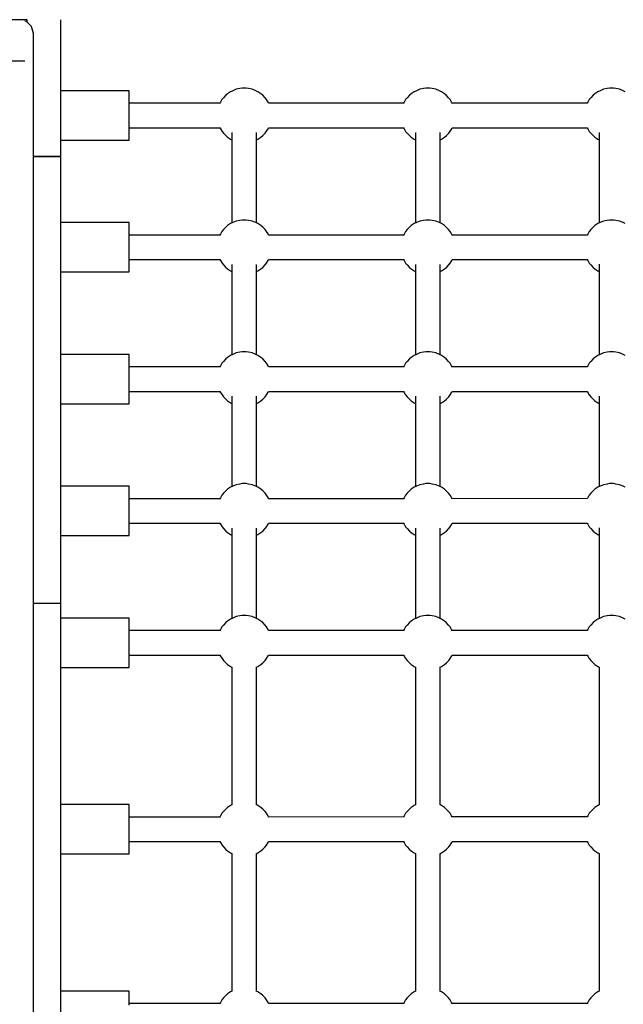
# Model space of a CAD drawing. Units: millimetres. Extents: x -16065 to 20410, y -8192 to 16797.
# Drawn here: x -11082 to -10641, y 4258 to 4978 of the extents above; entities that cross this region are included whole.
import ezdxf

# ---------------------------------------------------------------- set-up
doc = ezdxf.new("R2010")
doc.units = ezdxf.units.MM
doc.layers.add('PV-125454', color=7, linetype='Continuous')
doc.styles.get("Standard").update_dxf_attribs({"font": 'arial.ttf'})
doc.dimstyles.new('Kopia ISO-25', dxfattribs={"dimtxt": 400, "dimasz": 210, "dimexe": 1.25, "dimexo": 0.625, "dimgap": 80, "dimtad": 1, "dimlfac": 0.001, "dimtxsty": 'Standard', "dimblk": 'OBLIQUE', "dimcen": 2.5, "dimse1": 1, "dimse2": 1, "dimadec": 0, "dimazin": 0, "dimtfac": 1, "dimtmove": 0, "dimatfit": 3, "dimfxl": 1, "dimtfillclr": 256, "dimarcsym": 0})

# ---------------------------------------------------------------- blocks, each defined once
blk = doc.blocks.new('*U4')
at = {"layer": 'PV-125454'}
for p, q in [((-79541.34, -3669.07), (-79542.4, -3671.63)), ((-79540.61, -3667.52), (-79541.34, -3669.07)), ((-79444.95, -3669.07), (-79446.01, -3671.63)), ((-79444.22, -3667.52), (-79444.95, -3669.07)), ((-79348.56, -3669.07), (-79349.62, -3671.63)), ((-79347.83, -3667.52), (-79348.56, -3669.07)), ((-79252.17, -3669.07), (-79253.23, -3671.63)), ((-79251.44, -3667.52), (-79252.17, -3669.07)), ((-79155.78, -3669.07), (-79156.84, -3671.63)), ((-79155.05, -3667.52), (-79155.78, -3669.07)), ((-79542.94, -3674.35), (-79543.2, -3676.08)), ((-79543.2, -3676.08), (-79543.2, -3678.89)), ((-79542.4, -3671.63), (-79542.94, -3674.35)), ((-79446.55, -3674.35), (-79446.81, -3676.08)), ((-79446.81, -3676.08), (-79446.81, -3678.89)), ((-79446.01, -3671.63), (-79446.55, -3674.35)), ((-79350.16, -3674.35), (-79350.42, -3676.08)), ((-79350.42, -3676.08), (-79350.42, -3678.89)), ((-79349.62, -3671.63), (-79350.16, -3674.35)), ((-79253.77, -3674.35), (-79254.03, -3676.08)), ((-79254.03, -3676.08), (-79254.03, -3678.89)), ((-79253.23, -3671.63), (-79253.77, -3674.35)), ((-79157.38, -3674.35), (-79157.64, -3676.08)), ((-79157.64, -3676.08), (-79157.64, -3678.89)), ((-79156.84, -3671.63), (-79157.38, -3674.35)), ((-79543.2, -3678.89), (-79542.92, -3680.62)), ((-79542.92, -3680.62), (-79542.39, -3683.34)), ((-79542.39, -3683.34), (-79541.33, -3685.9)), ((-79541.33, -3685.9), (-79540.58, -3687.45)), ((-79446.81, -3678.89), (-79446.53, -3680.62)), ((-79446.53, -3680.62), (-79446, -3683.34)), ((-79446, -3683.34), (-79444.94, -3685.9)), ((-79444.94, -3685.9), (-79444.19, -3687.45)), ((-79350.42, -3678.89), (-79350.15, -3680.62)), ((-79350.15, -3680.62), (-79349.61, -3683.34)), ((-79349.61, -3683.34), (-79348.55, -3685.9)), ((-79348.55, -3685.9), (-79347.8, -3687.45)), ((-79254.03, -3678.89), (-79253.76, -3680.62)), ((-79253.76, -3680.62), (-79253.22, -3683.34)), ((-79253.22, -3683.34), (-79252.16, -3685.9)), ((-79252.16, -3685.9), (-79251.41, -3687.45)), ((-79157.64, -3678.89), (-79157.37, -3680.62)), ((-79157.37, -3680.62), (-79156.83, -3683.34)), ((-79156.83, -3683.34), (-79155.77, -3685.9)), ((-79155.77, -3685.9), (-79155.02, -3687.45)), ((-79540.58, -3687.45), (-79539.1, -3689.64)), ((-79539.1, -3689.64), (-79537.98, -3690.98)), ((-79537.98, -3690.98), (-79536.2, -3692.68)), ((-79536.2, -3692.68), (-79534.87, -3693.75)), ((-79511.64, -3693.73), (-79510.32, -3692.66)), ((-79510.84, -3686.47), (-79444.67, -3686.47)), ((-79510.32, -3692.66), (-79508.53, -3690.95)), ((-79508.53, -3690.95), (-79507.42, -3689.61)), ((-79507.42, -3689.61), (-79505.94, -3687.41)), ((-79505.94, -3687.41), (-79505.49, -3686.47)), ((-79444.19, -3687.45), (-79442.71, -3689.64)), ((-79442.71, -3689.64), (-79441.59, -3690.98)), ((-79441.59, -3690.98), (-79439.81, -3692.68)), ((-79439.81, -3692.68), (-79438.48, -3693.75)), ((-79415.25, -3693.73), (-79413.93, -3692.66)), ((-79414.45, -3686.47), (-79348.28, -3686.47)), ((-79413.93, -3692.66), (-79412.14, -3690.95)), ((-79412.14, -3690.95), (-79411.03, -3689.61)), ((-79411.03, -3689.61), (-79409.55, -3687.41)), ((-79409.55, -3687.41), (-79409.1, -3686.47)), ((-79347.8, -3687.45), (-79346.32, -3689.64)), ((-79346.32, -3689.64), (-79345.2, -3690.98)), ((-79345.2, -3690.98), (-79343.42, -3692.68)), ((-79343.42, -3692.68), (-79342.09, -3693.75)), ((-79318.86, -3693.73), (-79317.54, -3692.66)), ((-79318.06, -3686.47), (-79251.89, -3686.47)), ((-79317.54, -3692.66), (-79315.75, -3690.95)), ((-79315.75, -3690.95), (-79314.65, -3689.61)), ((-79314.65, -3689.61), (-79313.16, -3687.41)), ((-79313.16, -3687.41), (-79312.71, -3686.47)), ((-79251.41, -3687.45), (-79249.93, -3689.64)), ((-79249.93, -3689.64), (-79248.81, -3690.98)), ((-79248.81, -3690.98), (-79247.03, -3692.68)), ((-79247.03, -3692.68), (-79245.7, -3693.75)), ((-79222.47, -3693.73), (-79221.15, -3692.66)), ((-79221.67, -3686.47), (-79155.5, -3686.47)), ((-79221.15, -3692.66), (-79219.36, -3690.95)), ((-79219.36, -3690.95), (-79218.26, -3689.61)), ((-79218.26, -3689.61), (-79216.77, -3687.41)), ((-79216.77, -3687.41), (-79216.32, -3686.47)), ((-79155.02, -3687.45), (-79153.54, -3689.64)), ((-79153.54, -3689.64), (-79152.42, -3690.98)), ((-79152.42, -3690.98), (-79150.64, -3692.68)), ((-79150.64, -3692.68), (-79149.31, -3693.75)), ((-79126.08, -3693.73), (-79124.76, -3692.66)), ((-79124.76, -3692.66), (-79122.97, -3690.95)), ((-79122.97, -3690.95), (-79121.87, -3689.61)), ((-79121.87, -3689.61), (-79120.38, -3687.41)), ((-79120.38, -3687.41), (-79119.93, -3686.47)), ((-79119.95, -3686.47), (-79019.15, -3686.47)), ((-79019.18, -3686.47), (-79018.71, -3687.45)), ((-79018.71, -3687.45), (-79017.22, -3689.64)), ((-79017.22, -3689.64), (-79016.11, -3690.98)), ((-79016.11, -3690.98), (-79014.32, -3692.68)), ((-79014.32, -3692.68), (-79012.99, -3693.75)), ((-78989.77, -3693.73), (-78988.44, -3692.66)), ((-78988.44, -3692.66), (-78986.66, -3690.95)), ((-78986.66, -3690.95), (-78985.55, -3689.61)), ((-78985.55, -3689.61), (-78984.06, -3687.41)), ((-78984.06, -3687.41), (-78983.61, -3686.47)), ((-78983.64, -3686.47), (-78882.84, -3686.47)), ((-78882.87, -3686.47), (-78882.39, -3687.45)), ((-78882.39, -3687.45), (-78880.91, -3689.64)), ((-78880.91, -3689.64), (-78879.79, -3690.98)), ((-78879.79, -3690.98), (-78878.01, -3692.68)), ((-78878.01, -3692.68), (-78876.67, -3693.75)), ((-79534.87, -3693.75), (-79532.95, -3694.86)), ((-79532.95, -3694.86), (-79532.23, -3695.28)), ((-79532.23, -3695.19), (-79532.2, -3794.08)), ((-79514.31, -3695.27), (-79513.56, -3694.84)), ((-79514.3, -3794.04), (-79514.31, -3695.19)), ((-79513.56, -3694.84), (-79511.64, -3693.73)), ((-79438.48, -3693.75), (-79436.56, -3694.86)), ((-79436.56, -3694.86), (-79435.84, -3695.28)), ((-79435.84, -3695.19), (-79435.82, -3794.08)), ((-79417.92, -3695.27), (-79417.17, -3694.84)), ((-79417.91, -3794.04), (-79417.92, -3695.19)), ((-79417.17, -3694.84), (-79415.25, -3693.73)), ((-79342.09, -3693.75), (-79340.17, -3694.86)), ((-79340.17, -3694.86), (-79339.45, -3695.28)), ((-79339.45, -3695.19), (-79339.43, -3794.08)), ((-79321.53, -3695.27), (-79320.78, -3694.84)), ((-79321.52, -3794.04), (-79321.53, -3695.19)), ((-79320.78, -3694.84), (-79318.86, -3693.73)), ((-79245.7, -3693.75), (-79243.78, -3694.86)), ((-79243.78, -3694.86), (-79243.06, -3695.28)), ((-79243.06, -3695.19), (-79243.04, -3794.08)), ((-79225.14, -3695.27), (-79224.39, -3694.84)), ((-79225.13, -3794.04), (-79225.14, -3695.19)), ((-79224.39, -3694.84), (-79222.47, -3693.73)), ((-79149.31, -3693.75), (-79147.39, -3694.86)), ((-79147.39, -3694.86), (-79146.67, -3695.28)), ((-79146.67, -3695.19), (-79146.65, -3794.08)), ((-79128.75, -3695.27), (-79128, -3694.84)), ((-79128.74, -3794.04), (-79128.75, -3695.19)), ((-79128, -3694.84), (-79126.08, -3693.73)), ((-79012.99, -3693.75), (-79011.08, -3694.86)), ((-79011.08, -3694.86), (-79010.35, -3695.28)), ((-79010.35, -3695.19), (-79010.33, -3794.08)), ((-78992.43, -3695.27), (-78991.69, -3694.84)), ((-78992.42, -3794.04), (-78992.43, -3695.19)), ((-78991.69, -3694.84), (-78989.77, -3693.73)), ((-78876.67, -3693.75), (-78874.76, -3694.86)), ((-78874.76, -3694.86), (-78874.04, -3695.28)), ((-78874.04, -3695.19), (-78874.01, -3794.08)), ((-79532.2, -3793.88), (-79532.98, -3794.33)), ((-79513.59, -3794.31), (-79514.3, -3793.9)), ((-79435.82, -3793.88), (-79436.59, -3794.33)), ((-79417.2, -3794.31), (-79417.91, -3793.9)), ((-79339.43, -3793.88), (-79340.2, -3794.33)), ((-79320.81, -3794.31), (-79321.52, -3793.9)), ((-79243.04, -3793.88), (-79243.81, -3794.33)), ((-79224.42, -3794.31), (-79225.13, -3793.9)), ((-79146.65, -3793.88), (-79147.42, -3794.33)), ((-79128.03, -3794.31), (-79128.74, -3793.9)), ((-79010.33, -3793.88), (-79011.1, -3794.33)), ((-78991.72, -3794.31), (-78992.42, -3793.9)), ((-78874.01, -3793.88), (-78874.79, -3794.33)), ((-79539.12, -3799.56), (-79540.61, -3801.76)), ((-79538.01, -3798.22), (-79539.12, -3799.56)), ((-79536.23, -3796.52), (-79538.01, -3798.22)), ((-79534.9, -3795.44), (-79536.23, -3796.52)), ((-79532.98, -3794.33), (-79534.9, -3795.44)), ((-79511.68, -3795.42), (-79513.59, -3794.31)), ((-79510.34, -3796.49), (-79511.68, -3795.42)), ((-79508.56, -3798.19), (-79510.34, -3796.49)), ((-79507.45, -3799.53), (-79508.56, -3798.19)), ((-79505.96, -3801.73), (-79507.45, -3799.53)), ((-79442.73, -3799.56), (-79444.22, -3801.76)), ((-79441.62, -3798.22), (-79442.73, -3799.56)), ((-79439.84, -3796.52), (-79441.62, -3798.22)), ((-79438.51, -3795.44), (-79439.84, -3796.52)), ((-79436.59, -3794.33), (-79438.51, -3795.44)), ((-79415.29, -3795.42), (-79417.2, -3794.31)), ((-79413.95, -3796.49), (-79415.29, -3795.42)), ((-79412.17, -3798.19), (-79413.95, -3796.49)), ((-79411.06, -3799.53), (-79412.17, -3798.19)), ((-79409.57, -3801.73), (-79411.06, -3799.53)), ((-79346.34, -3799.56), (-79347.83, -3801.76)), ((-79345.23, -3798.22), (-79346.34, -3799.56)), ((-79343.45, -3796.52), (-79345.23, -3798.22)), ((-79342.12, -3795.44), (-79343.45, -3796.52)), ((-79340.2, -3794.33), (-79342.12, -3795.44)), ((-79318.9, -3795.42), (-79320.81, -3794.31)), ((-79317.56, -3796.49), (-79318.9, -3795.42)), ((-79315.78, -3798.19), (-79317.56, -3796.49)), ((-79314.67, -3799.53), (-79315.78, -3798.19)), ((-79313.18, -3801.73), (-79314.67, -3799.53)), ((-79249.95, -3799.56), (-79251.44, -3801.76)), ((-79248.84, -3798.22), (-79249.95, -3799.56)), ((-79247.06, -3796.52), (-79248.84, -3798.22)), ((-79245.73, -3795.44), (-79247.06, -3796.52)), ((-79243.81, -3794.33), (-79245.73, -3795.44)), ((-79222.51, -3795.42), (-79224.42, -3794.31)), ((-79221.17, -3796.49), (-79222.51, -3795.42)), ((-79219.39, -3798.19), (-79221.17, -3796.49)), ((-79218.28, -3799.53), (-79219.39, -3798.19)), ((-79216.79, -3801.73), (-79218.28, -3799.53)), ((-79153.56, -3799.56), (-79155.05, -3801.76)), ((-79152.45, -3798.22), (-79153.56, -3799.56)), ((-79150.67, -3796.52), (-79152.45, -3798.22)), ((-79149.34, -3795.44), (-79150.67, -3796.52)), ((-79147.42, -3794.33), (-79149.34, -3795.44)), ((-79126.12, -3795.42), (-79128.03, -3794.31)), ((-79124.78, -3796.49), (-79126.12, -3795.42)), ((-79123, -3798.19), (-79124.78, -3796.49)), ((-79121.89, -3799.53), (-79123, -3798.19)), ((-79120.4, -3801.73), (-79121.89, -3799.53)), ((-79017.24, -3799.56), (-79018.73, -3801.76)), ((-79016.14, -3798.22), (-79017.24, -3799.56)), ((-79014.35, -3796.52), (-79016.14, -3798.22)), ((-79013.02, -3795.44), (-79014.35, -3796.52)), ((-79011.1, -3794.33), (-79013.02, -3795.44)), ((-78989.8, -3795.42), (-78991.72, -3794.31)), ((-78988.47, -3796.49), (-78989.8, -3795.42)), ((-78986.69, -3798.19), (-78988.47, -3796.49)), ((-78985.57, -3799.53), (-78986.69, -3798.19)), ((-78984.08, -3801.73), (-78985.57, -3799.53)), ((-78880.93, -3799.56), (-78882.41, -3801.76)), ((-78879.82, -3798.22), (-78880.93, -3799.56)), ((-78878.03, -3796.52), (-78879.82, -3798.22)), ((-78876.71, -3795.44), (-78878.03, -3796.52)), ((-78874.79, -3794.33), (-78876.71, -3795.44)), ((-79542.4, -3805.87), (-79542.94, -3808.59)), ((-79541.34, -3803.31), (-79542.4, -3805.87)), ((-79540.61, -3801.76), (-79541.34, -3803.31)), ((-79444.67, -3802.71), (-79510.71, -3802.71)), ((-79505.49, -3802.71), (-79505.96, -3801.73)), ((-79446.01, -3805.87), (-79446.55, -3808.59)), ((-79444.95, -3803.31), (-79446.01, -3805.87)), ((-79444.22, -3801.76), (-79444.95, -3803.31)), ((-79348.28, -3802.71), (-79414.32, -3802.71)), ((-79409.1, -3802.71), (-79409.57, -3801.73)), ((-79349.62, -3805.87), (-79350.16, -3808.59)), ((-79348.56, -3803.31), (-79349.62, -3805.87)), ((-79347.83, -3801.76), (-79348.56, -3803.31)), ((-79251.89, -3802.71), (-79317.93, -3802.71)), ((-79312.71, -3802.71), (-79313.18, -3801.73)), ((-79253.23, -3805.87), (-79253.77, -3808.59)), ((-79252.17, -3803.31), (-79253.23, -3805.87)), ((-79251.44, -3801.76), (-79252.17, -3803.31)), ((-79155.5, -3802.71), (-79221.54, -3802.71)), ((-79216.32, -3802.71), (-79216.79, -3801.73)), ((-79156.84, -3805.87), (-79157.38, -3808.59)), ((-79155.78, -3803.31), (-79156.84, -3805.87)), ((-79155.05, -3801.76), (-79155.78, -3803.31)), ((-79119.76, -3803.05), (-79120.4, -3801.73)), ((-79019.18, -3802.71), (-79119.93, -3802.71)), ((-79019.18, -3802.71), (-79119.93, -3802.71)), ((-79018.73, -3801.76), (-79019.35, -3803.05)), ((-78983.44, -3803.05), (-78984.08, -3801.73)), ((-78882.86, -3802.71), (-78983.61, -3802.71)), ((-78882.86, -3802.71), (-78983.61, -3802.71)), ((-78882.41, -3801.76), (-78883.03, -3803.05)), ((-79542.94, -3808.59), (-79543.2, -3810.32)), ((-79543.2, -3810.32), (-79543.2, -3813.13)), ((-79543.2, -3813.13), (-79542.92, -3814.86)), ((-79542.92, -3814.86), (-79542.39, -3817.58)), ((-79446.55, -3808.59), (-79446.81, -3810.32)), ((-79446.81, -3810.32), (-79446.81, -3813.13)), ((-79446.81, -3813.13), (-79446.53, -3814.86)), ((-79446.53, -3814.86), (-79446, -3817.58)), ((-79350.16, -3808.59), (-79350.42, -3810.32)), ((-79350.42, -3810.32), (-79350.42, -3813.13)), ((-79350.42, -3813.13), (-79350.15, -3814.86)), ((-79350.15, -3814.86), (-79349.61, -3817.58)), ((-79253.77, -3808.59), (-79254.03, -3810.32)), ((-79254.03, -3810.32), (-79254.03, -3813.13)), ((-79254.03, -3813.13), (-79253.76, -3814.86)), ((-79253.76, -3814.86), (-79253.22, -3817.58)), ((-79157.38, -3808.59), (-79157.64, -3810.32)), ((-79157.64, -3810.32), (-79157.64, -3813.13)), ((-79157.64, -3813.13), (-79157.37, -3814.86)), ((-79157.37, -3814.86), (-79156.83, -3817.58)), ((-79542.39, -3817.58), (-79541.33, -3820.14)), ((-79541.33, -3820.14), (-79540.58, -3821.69)), ((-79540.58, -3821.69), (-79539.1, -3823.88)), ((-79510.73, -3820.71), (-79444.67, -3820.71)), ((-79507.42, -3823.85), (-79505.94, -3821.65)), ((-79505.94, -3821.65), (-79505.49, -3820.71)), ((-79446, -3817.58), (-79444.94, -3820.14)), ((-79444.94, -3820.14), (-79444.19, -3821.69)), ((-79444.19, -3821.69), (-79442.71, -3823.88)), ((-79414.34, -3820.71), (-79348.28, -3820.71)), ((-79411.03, -3823.85), (-79409.55, -3821.65)), ((-79409.55, -3821.65), (-79409.1, -3820.71)), ((-79349.61, -3817.58), (-79348.55, -3820.14)), ((-79348.55, -3820.14), (-79347.8, -3821.69)), ((-79347.8, -3821.69), (-79346.32, -3823.88)), ((-79317.95, -3820.71), (-79251.89, -3820.71)), ((-79314.65, -3823.85), (-79313.16, -3821.65)), ((-79313.16, -3821.65), (-79312.71, -3820.71)), ((-79253.22, -3817.58), (-79252.16, -3820.14)), ((-79252.16, -3820.14), (-79251.41, -3821.69)), ((-79251.41, -3821.69), (-79249.93, -3823.88)), ((-79221.56, -3820.71), (-79155.5, -3820.71)), ((-79218.26, -3823.85), (-79216.77, -3821.65)), ((-79216.77, -3821.65), (-79216.32, -3820.71)), ((-79156.83, -3817.58), (-79155.77, -3820.14)), ((-79155.77, -3820.14), (-79155.02, -3821.69)), ((-79155.02, -3821.69), (-79153.54, -3823.88)), ((-79121.87, -3823.85), (-79120.38, -3821.65)), ((-79120.38, -3821.65), (-79119.93, -3820.71)), ((-79119.95, -3820.71), (-79019.16, -3820.71)), ((-79019.18, -3820.71), (-79018.71, -3821.69)), ((-79018.71, -3821.69), (-79017.22, -3823.88)), ((-78985.55, -3823.85), (-78984.06, -3821.65)), ((-78984.06, -3821.65), (-78983.61, -3820.71)), ((-78983.63, -3820.71), (-78882.84, -3820.71)), ((-78882.87, -3820.71), (-78882.39, -3821.69)), ((-78882.39, -3821.69), (-78880.91, -3823.88)), ((-79539.1, -3823.88), (-79537.98, -3825.22)), ((-79537.98, -3825.22), (-79536.2, -3826.92)), ((-79536.2, -3826.92), (-79534.87, -3827.99)), ((-79534.87, -3827.99), (-79532.95, -3829.1)), ((-79532.95, -3829.1), (-79532.2, -3829.53)), ((-79532.2, -3829.11), (-79532.17, -3928.24)), ((-79514.3, -3829.5), (-79513.56, -3829.08)), ((-79514.29, -3928.16), (-79514.3, -3829.2)), ((-79513.56, -3829.08), (-79511.64, -3827.97)), ((-79511.64, -3827.97), (-79510.32, -3826.89)), ((-79510.32, -3826.89), (-79508.53, -3825.19)), ((-79508.53, -3825.19), (-79507.42, -3823.85)), ((-79442.71, -3823.88), (-79441.59, -3825.22)), ((-79441.59, -3825.22), (-79439.81, -3826.92)), ((-79439.81, -3826.92), (-79438.48, -3827.99)), ((-79438.48, -3827.99), (-79436.56, -3829.1)), ((-79436.56, -3829.1), (-79435.81, -3829.53)), ((-79435.81, -3829.11), (-79435.78, -3928.24)), ((-79417.91, -3829.5), (-79417.17, -3829.08)), ((-79417.9, -3928.16), (-79417.91, -3829.2)), ((-79417.17, -3829.08), (-79415.25, -3827.97)), ((-79415.25, -3827.97), (-79413.93, -3826.89)), ((-79413.93, -3826.89), (-79412.14, -3825.19)), ((-79412.14, -3825.19), (-79411.03, -3823.85)), ((-79346.32, -3823.88), (-79345.2, -3825.22)), ((-79345.2, -3825.22), (-79343.42, -3826.92)), ((-79343.42, -3826.92), (-79342.09, -3827.99)), ((-79342.09, -3827.99), (-79340.17, -3829.1)), ((-79340.17, -3829.1), (-79339.42, -3829.53)), ((-79339.42, -3829.11), (-79339.39, -3928.24)), ((-79321.52, -3829.5), (-79320.78, -3829.08)), ((-79321.51, -3928.16), (-79321.52, -3829.2)), ((-79320.78, -3829.08), (-79318.86, -3827.97)), ((-79318.86, -3827.97), (-79317.54, -3826.89)), ((-79317.54, -3826.89), (-79315.75, -3825.19)), ((-79315.75, -3825.19), (-79314.65, -3823.85)), ((-79249.93, -3823.88), (-79248.81, -3825.22)), ((-79248.81, -3825.22), (-79247.03, -3826.92)), ((-79247.03, -3826.92), (-79245.7, -3827.99)), ((-79245.7, -3827.99), (-79243.78, -3829.1)), ((-79243.78, -3829.1), (-79243.03, -3829.53)), ((-79243.03, -3829.11), (-79243, -3928.24)), ((-79225.13, -3829.5), (-79224.39, -3829.08)), ((-79225.12, -3928.16), (-79225.13, -3829.2)), ((-79224.39, -3829.08), (-79222.47, -3827.97)), ((-79222.47, -3827.97), (-79221.15, -3826.89)), ((-79221.15, -3826.89), (-79219.36, -3825.19)), ((-79219.36, -3825.19), (-79218.26, -3823.85)), ((-79153.54, -3823.88), (-79152.42, -3825.22)), ((-79152.42, -3825.22), (-79150.64, -3826.92)), ((-79150.64, -3826.92), (-79149.31, -3827.99)), ((-79149.31, -3827.99), (-79147.39, -3829.1)), ((-79147.39, -3829.1), (-79146.64, -3829.53)), ((-79146.64, -3829.11), (-79146.61, -3928.24)), ((-79128.74, -3829.5), (-79128, -3829.08)), ((-79128.73, -3928.16), (-79128.74, -3829.2)), ((-79128, -3829.08), (-79126.08, -3827.97)), ((-79126.08, -3827.97), (-79124.76, -3826.89)), ((-79124.76, -3826.89), (-79122.97, -3825.19)), ((-79122.97, -3825.19), (-79121.87, -3823.85)), ((-79017.22, -3823.88), (-79016.11, -3825.22)), ((-79016.11, -3825.22), (-79014.32, -3826.92)), ((-79014.32, -3826.92), (-79012.99, -3827.99)), ((-79012.99, -3827.99), (-79011.08, -3829.1)), ((-79011.08, -3829.1), (-79010.32, -3829.53)), ((-79010.32, -3829.11), (-79010.3, -3928.24)), ((-78992.42, -3829.5), (-78991.69, -3829.08)), ((-78992.41, -3928.16), (-78992.42, -3829.2)), ((-78991.69, -3829.08), (-78989.77, -3827.97)), ((-78989.77, -3827.97), (-78988.44, -3826.89)), ((-78988.44, -3826.89), (-78986.66, -3825.19)), ((-78986.66, -3825.19), (-78985.55, -3823.85)), ((-78880.91, -3823.88), (-78879.79, -3825.22)), ((-78879.79, -3825.22), (-78878.01, -3826.92)), ((-78878.01, -3826.92), (-78876.67, -3827.99)), ((-78876.67, -3827.99), (-78874.76, -3829.1)), ((-78874.76, -3829.1), (-78874.01, -3829.53)), ((-78874.01, -3829.11), (-78873.98, -3928.24)), ((-79536.23, -3930.71), (-79538.01, -3932.41)), ((-79534.9, -3929.63), (-79536.23, -3930.71)), ((-79532.98, -3928.52), (-79534.9, -3929.63)), ((-79532.17, -3928.06), (-79532.98, -3928.52)), ((-79513.59, -3928.5), (-79514.29, -3928.1)), ((-79511.68, -3929.61), (-79513.59, -3928.5)), ((-79510.34, -3930.68), (-79511.68, -3929.61)), ((-79508.56, -3932.39), (-79510.34, -3930.68)), ((-79439.84, -3930.71), (-79441.62, -3932.41)), ((-79438.51, -3929.63), (-79439.84, -3930.71)), ((-79436.59, -3928.52), (-79438.51, -3929.63)), ((-79435.78, -3928.06), (-79436.59, -3928.52)), ((-79417.2, -3928.5), (-79417.9, -3928.1)), ((-79415.29, -3929.61), (-79417.2, -3928.5)), ((-79413.95, -3930.68), (-79415.29, -3929.61)), ((-79412.17, -3932.39), (-79413.95, -3930.68)), ((-79343.45, -3930.71), (-79345.23, -3932.41)), ((-79342.12, -3929.63), (-79343.45, -3930.71)), ((-79340.2, -3928.52), (-79342.12, -3929.63)), ((-79339.39, -3928.06), (-79340.2, -3928.52)), ((-79320.81, -3928.5), (-79321.51, -3928.1)), ((-79318.9, -3929.61), (-79320.81, -3928.5)), ((-79317.56, -3930.68), (-79318.9, -3929.61)), ((-79315.78, -3932.39), (-79317.56, -3930.68)), ((-79247.06, -3930.71), (-79248.84, -3932.41)), ((-79245.73, -3929.63), (-79247.06, -3930.71)), ((-79243.81, -3928.52), (-79245.73, -3929.63)), ((-79243, -3928.06), (-79243.81, -3928.52)), ((-79224.42, -3928.5), (-79225.12, -3928.1)), ((-79222.51, -3929.61), (-79224.42, -3928.5)), ((-79221.17, -3930.68), (-79222.51, -3929.61)), ((-79219.39, -3932.39), (-79221.17, -3930.68)), ((-79150.67, -3930.71), (-79152.45, -3932.41)), ((-79149.34, -3929.63), (-79150.67, -3930.71)), ((-79147.42, -3928.52), (-79149.34, -3929.63)), ((-79146.61, -3928.06), (-79147.42, -3928.52)), ((-79128.03, -3928.5), (-79128.73, -3928.1)), ((-79126.12, -3929.61), (-79128.03, -3928.5)), ((-79124.78, -3930.68), (-79126.12, -3929.61)), ((-79123, -3932.39), (-79124.78, -3930.68)), ((-79014.35, -3930.71), (-79016.14, -3932.41)), ((-79013.02, -3929.63), (-79014.35, -3930.71)), ((-79011.1, -3928.52), (-79013.02, -3929.63)), ((-79010.3, -3928.06), (-79011.1, -3928.52)), ((-78991.72, -3928.5), (-78992.41, -3928.1)), ((-78989.8, -3929.61), (-78991.72, -3928.5)), ((-78988.47, -3930.68), (-78989.8, -3929.61)), ((-78986.69, -3932.39), (-78988.47, -3930.68)), ((-78878.03, -3930.71), (-78879.82, -3932.41)), ((-78876.71, -3929.63), (-78878.03, -3930.71)), ((-78874.79, -3928.52), (-78876.71, -3929.63)), ((-78873.98, -3928.06), (-78874.79, -3928.52)), ((-79541.34, -3937.5), (-79542.4, -3940.06)), ((-79540.61, -3935.95), (-79541.34, -3937.5)), ((-79539.12, -3933.75), (-79540.61, -3935.95)), ((-79538.01, -3932.41), (-79539.12, -3933.75)), ((-79444.67, -3936.9), (-79510.71, -3936.9)), ((-79507.45, -3933.72), (-79508.56, -3932.39)), ((-79505.96, -3935.92), (-79507.45, -3933.72)), ((-79505.49, -3936.9), (-79505.96, -3935.92)), ((-79444.95, -3937.5), (-79446.01, -3940.06)), ((-79444.22, -3935.95), (-79444.95, -3937.5)), ((-79442.73, -3933.75), (-79444.22, -3935.95)), ((-79441.62, -3932.41), (-79442.73, -3933.75)), ((-79348.28, -3936.9), (-79414.32, -3936.9)), ((-79411.06, -3933.72), (-79412.17, -3932.39)), ((-79409.57, -3935.92), (-79411.06, -3933.72)), ((-79409.1, -3936.9), (-79409.57, -3935.92)), ((-79348.56, -3937.5), (-79349.62, -3940.06)), ((-79347.83, -3935.95), (-79348.56, -3937.5)), ((-79346.34, -3933.75), (-79347.83, -3935.95)), ((-79345.23, -3932.41), (-79346.34, -3933.75)), ((-79251.89, -3936.9), (-79317.93, -3936.9)), ((-79314.67, -3933.72), (-79315.78, -3932.39)), ((-79313.18, -3935.92), (-79314.67, -3933.72)), ((-79312.71, -3936.9), (-79313.18, -3935.92)), ((-79252.17, -3937.5), (-79253.23, -3940.06)), ((-79251.44, -3935.95), (-79252.17, -3937.5)), ((-79249.95, -3933.75), (-79251.44, -3935.95)), ((-79248.84, -3932.41), (-79249.95, -3933.75)), ((-79155.5, -3936.9), (-79221.54, -3936.9)), ((-79218.28, -3933.72), (-79219.39, -3932.39)), ((-79216.79, -3935.92), (-79218.28, -3933.72)), ((-79216.32, -3936.9), (-79216.79, -3935.92)), ((-79155.78, -3937.5), (-79156.84, -3940.06)), ((-79155.05, -3935.95), (-79155.78, -3937.5)), ((-79153.56, -3933.75), (-79155.05, -3935.95)), ((-79152.45, -3932.41), (-79153.56, -3933.75)), ((-79121.89, -3933.72), (-79123, -3932.39)), ((-79120.4, -3935.92), (-79121.89, -3933.72)), ((-79119.76, -3937.25), (-79120.4, -3935.92)), ((-79019.18, -3936.9), (-79119.93, -3936.9)), ((-79019.18, -3936.9), (-79119.93, -3936.9)), ((-79018.73, -3935.95), (-79019.35, -3937.25)), ((-79017.24, -3933.75), (-79018.73, -3935.95)), ((-79016.14, -3932.41), (-79017.24, -3933.75)), ((-78985.57, -3933.72), (-78986.69, -3932.39)), ((-78984.08, -3935.92), (-78985.57, -3933.72)), ((-78983.44, -3937.25), (-78984.08, -3935.92)), ((-78882.86, -3936.9), (-78983.61, -3936.9)), ((-78882.86, -3936.9), (-78983.61, -3936.9)), ((-78882.41, -3935.95), (-78883.03, -3937.25)), ((-78880.93, -3933.75), (-78882.41, -3935.95)), ((-78879.82, -3932.41), (-78880.93, -3933.75)), ((-79542.94, -3942.78), (-79543.2, -3944.52)), ((-79543.2, -3944.52), (-79543.2, -3947.32)), ((-79542.4, -3940.06), (-79542.94, -3942.78)), ((-79446.55, -3942.78), (-79446.81, -3944.52)), ((-79446.81, -3944.52), (-79446.81, -3947.32)), ((-79446.01, -3940.06), (-79446.55, -3942.78)), ((-79350.16, -3942.78), (-79350.42, -3944.52)), ((-79350.42, -3944.52), (-79350.42, -3947.32)), ((-79349.62, -3940.06), (-79350.16, -3942.78)), ((-79253.77, -3942.78), (-79254.03, -3944.52)), ((-79254.03, -3944.52), (-79254.03, -3947.32)), ((-79253.23, -3940.06), (-79253.77, -3942.78)), ((-79157.38, -3942.78), (-79157.64, -3944.52)), ((-79157.64, -3944.52), (-79157.64, -3947.32)), ((-79156.84, -3940.06), (-79157.38, -3942.78)), ((-79543.2, -3947.32), (-79542.92, -3949.05)), ((-79542.92, -3949.05), (-79542.39, -3951.77)), ((-79542.39, -3951.77), (-79541.33, -3954.33)), ((-79446.81, -3947.32), (-79446.53, -3949.05)), ((-79446.53, -3949.05), (-79446, -3951.77)), ((-79446, -3951.77), (-79444.94, -3954.33)), ((-79350.42, -3947.32), (-79350.15, -3949.05)), ((-79350.15, -3949.05), (-79349.61, -3951.77)), ((-79349.61, -3951.77), (-79348.55, -3954.33)), ((-79254.03, -3947.32), (-79253.76, -3949.05)), ((-79253.76, -3949.05), (-79253.22, -3951.77)), ((-79253.22, -3951.77), (-79252.16, -3954.33)), ((-79157.64, -3947.32), (-79157.37, -3949.05)), ((-79157.37, -3949.05), (-79156.83, -3951.77)), ((-79156.83, -3951.77), (-79155.77, -3954.33)), ((-79541.33, -3954.33), (-79540.58, -3955.88)), ((-79540.58, -3955.88), (-79539.1, -3958.07)), ((-79539.1, -3958.07), (-79537.98, -3959.41)), ((-79537.98, -3959.41), (-79536.2, -3961.11)), ((-79510.73, -3954.9), (-79444.67, -3954.9)), ((-79510.32, -3961.09), (-79508.53, -3959.38)), ((-79508.53, -3959.38), (-79507.42, -3958.04)), ((-79507.42, -3958.04), (-79505.94, -3955.84)), ((-79505.94, -3955.84), (-79505.49, -3954.9)), ((-79444.94, -3954.33), (-79444.19, -3955.88)), ((-79444.19, -3955.88), (-79442.71, -3958.07)), ((-79442.71, -3958.07), (-79441.59, -3959.41)), ((-79441.59, -3959.41), (-79439.81, -3961.11)), ((-79414.34, -3954.9), (-79348.28, -3954.9)), ((-79413.93, -3961.09), (-79412.14, -3959.38)), ((-79412.14, -3959.38), (-79411.03, -3958.04)), ((-79411.03, -3958.04), (-79409.55, -3955.84)), ((-79409.55, -3955.84), (-79409.1, -3954.9)), ((-79348.55, -3954.33), (-79347.8, -3955.88)), ((-79347.8, -3955.88), (-79346.32, -3958.07)), ((-79346.32, -3958.07), (-79345.2, -3959.41)), ((-79345.2, -3959.41), (-79343.42, -3961.11)), ((-79317.95, -3954.9), (-79251.89, -3954.9)), ((-79317.54, -3961.09), (-79315.75, -3959.38)), ((-79315.75, -3959.38), (-79314.65, -3958.04)), ((-79314.65, -3958.04), (-79313.16, -3955.84)), ((-79313.16, -3955.84), (-79312.71, -3954.9)), ((-79252.16, -3954.33), (-79251.41, -3955.88)), ((-79251.41, -3955.88), (-79249.93, -3958.07)), ((-79249.93, -3958.07), (-79248.81, -3959.41)), ((-79248.81, -3959.41), (-79247.03, -3961.11)), ((-79221.56, -3954.9), (-79155.5, -3954.9)), ((-79221.15, -3961.09), (-79219.36, -3959.38)), ((-79219.36, -3959.38), (-79218.26, -3958.04)), ((-79218.26, -3958.04), (-79216.77, -3955.84)), ((-79216.77, -3955.84), (-79216.32, -3954.9)), ((-79155.77, -3954.33), (-79155.02, -3955.88)), ((-79155.02, -3955.88), (-79153.54, -3958.07)), ((-79153.54, -3958.07), (-79152.42, -3959.41)), ((-79152.42, -3959.41), (-79150.64, -3961.11)), ((-79124.76, -3961.09), (-79122.97, -3959.38)), ((-79122.97, -3959.38), (-79121.87, -3958.04)), ((-79121.87, -3958.04), (-79120.38, -3955.84)), ((-79120.38, -3955.84), (-79119.93, -3954.9)), ((-79119.95, -3954.9), (-79019.16, -3954.9)), ((-79019.18, -3954.9), (-79018.71, -3955.88)), ((-79018.71, -3955.88), (-79017.22, -3958.07)), ((-79017.22, -3958.07), (-79016.11, -3959.41)), ((-79016.11, -3959.41), (-79014.32, -3961.11)), ((-78988.44, -3961.09), (-78986.66, -3959.38)), ((-78986.66, -3959.38), (-78985.55, -3958.04)), ((-78985.55, -3958.04), (-78984.06, -3955.84)), ((-78984.06, -3955.84), (-78983.61, -3954.9)), ((-78983.63, -3954.9), (-78882.84, -3954.9)), ((-78882.87, -3954.9), (-78882.39, -3955.88)), ((-78882.39, -3955.88), (-78880.91, -3958.07)), ((-78880.91, -3958.07), (-78879.79, -3959.41)), ((-78879.79, -3959.41), (-78878.01, -3961.11)), ((-79536.2, -3961.11), (-79534.87, -3962.18)), ((-79534.87, -3962.18), (-79532.95, -3963.29)), ((-79532.95, -3963.29), (-79532.16, -3963.74)), ((-79532.16, -3963.34), (-79532.15, -4030)), ((-79514.28, -3963.69), (-79513.56, -3963.28)), ((-79514.28, -4030), (-79514.28, -3963.52)), ((-79513.56, -3963.28), (-79511.64, -3962.16)), ((-79511.64, -3962.16), (-79510.32, -3961.09)), ((-79439.81, -3961.11), (-79438.48, -3962.18)), ((-79438.48, -3962.18), (-79436.56, -3963.29)), ((-79436.56, -3963.29), (-79435.77, -3963.74)), ((-79435.77, -3963.34), (-79435.76, -4030)), ((-79417.89, -3963.69), (-79417.17, -3963.28)), ((-79417.89, -4030), (-79417.89, -3963.52)), ((-79417.17, -3963.28), (-79415.25, -3962.16)), ((-79415.25, -3962.16), (-79413.93, -3961.09)), ((-79343.42, -3961.11), (-79342.09, -3962.18)), ((-79342.09, -3962.18), (-79340.17, -3963.29)), ((-79340.17, -3963.29), (-79339.38, -3963.74)), ((-79339.38, -3963.34), (-79339.37, -4030)), ((-79321.5, -3963.69), (-79320.78, -3963.28)), ((-79321.5, -4030), (-79321.5, -3963.52)), ((-79320.78, -3963.28), (-79318.86, -3962.16)), ((-79318.86, -3962.16), (-79317.54, -3961.09)), ((-79247.03, -3961.11), (-79245.7, -3962.18)), ((-79245.7, -3962.18), (-79243.78, -3963.29)), ((-79243.78, -3963.29), (-79242.99, -3963.74)), ((-79242.99, -3963.34), (-79242.98, -4030)), ((-79225.11, -3963.69), (-79224.39, -3963.28)), ((-79225.11, -4030), (-79225.11, -3963.52)), ((-79224.39, -3963.28), (-79222.47, -3962.16)), ((-79222.47, -3962.16), (-79221.15, -3961.09)), ((-79150.64, -3961.11), (-79149.31, -3962.18)), ((-79149.31, -3962.18), (-79147.39, -3963.29)), ((-79147.39, -3963.29), (-79146.6, -3963.74)), ((-79146.6, -3963.34), (-79146.59, -4030)), ((-79128.72, -3963.69), (-79128, -3963.28)), ((-79128.72, -4030), (-79128.72, -3963.52)), ((-79128, -3963.28), (-79126.08, -3962.16)), ((-79126.08, -3962.16), (-79124.76, -3961.09)), ((-79014.32, -3961.11), (-79012.99, -3962.18)), ((-79012.99, -3962.18), (-79011.08, -3963.29)), ((-79011.08, -3963.29), (-79010.29, -3963.74)), ((-79010.29, -3963.34), (-79010.27, -4030)), ((-78992.41, -3963.69), (-78991.69, -3963.28)), ((-78992.4, -4030), (-78992.41, -3963.52)), ((-78991.69, -3963.28), (-78989.77, -3962.16)), ((-78989.77, -3962.16), (-78988.44, -3961.09)), ((-78878.01, -3961.11), (-78876.67, -3962.18)), ((-78876.67, -3962.18), (-78874.76, -3963.29)), ((-78874.76, -3963.29), (-78873.97, -3963.74)), ((-78873.97, -3963.34), (-78873.96, -4030)), ((-79541.13, -4030), (-79541.27, -4030)), ((-79541.13, -4030), (-79541.27, -4030)), ((-79541.27, -4030), (-79541.27, -4080)), ((-79541.13, -4030), (-79541.27, -4030)), ((-79540.01, -4030), (-79541.13, -4030)), ((-79540.01, -4030), (-79541.13, -4030)), ((-79540.01, -4030), (-79541.13, -4030)), ((-79537.83, -4030), (-79540.01, -4030)), ((-79537.83, -4030), (-79540.01, -4030)), ((-79537.83, -4030), (-79540.01, -4030)), ((-79534.74, -4030), (-79537.83, -4030)), ((-79534.74, -4030), (-79537.83, -4030)), ((-79534.74, -4030), (-79537.83, -4030)), ((-79532.15, -4030), (-79534.74, -4030)), ((-79532.15, -4030), (-79534.74, -4030)), ((-79530.94, -4030), (-79534.74, -4030)), ((-79526.64, -4030), (-79530.94, -4030)), ((-79522.14, -4030), (-79526.64, -4030)), ((-79517.71, -4030), (-79522.14, -4030)), ((-79513.63, -4030), (-79517.71, -4030)), ((-79513.63, -4030), (-79514.28, -4030)), ((-79513.63, -4030), (-79514.28, -4030)), ((-79510.15, -4030), (-79513.63, -4030)), ((-79510.15, -4030), (-79513.63, -4030)), ((-79510.15, -4030), (-79513.63, -4030)), ((-79507.5, -4030), (-79510.15, -4030)), ((-79507.5, -4030), (-79510.15, -4030)), ((-79507.5, -4030), (-79510.15, -4030)), ((-79505.84, -4030), (-79507.5, -4030)), ((-79505.84, -4030), (-79507.5, -4030)), ((-79505.84, -4030), (-79507.5, -4030)), ((-79505.27, -4030), (-79505.84, -4030)), ((-79505.27, -4030), (-79505.84, -4030)), ((-79505.27, -4030), (-79505.84, -4030)), ((-79505.27, -4080), (-79505.27, -4030)), ((-79444.74, -4030), (-79444.88, -4030)), ((-79444.88, -4030), (-79444.88, -4080)), ((-79444.74, -4030), (-79444.88, -4030)), ((-79443.62, -4030), (-79444.74, -4030)), ((-79443.62, -4030), (-79444.74, -4030)), ((-79441.44, -4030), (-79443.62, -4030)), ((-79441.44, -4030), (-79443.62, -4030)), ((-79438.35, -4030), (-79441.44, -4030)), ((-79438.35, -4030), (-79441.44, -4030)), ((-79435.76, -4030), (-79438.35, -4030)), ((-79434.55, -4030), (-79438.35, -4030)), ((-79430.25, -4030), (-79434.55, -4030)), ((-79425.75, -4030), (-79430.25, -4030)), ((-79421.32, -4030), (-79425.75, -4030)), ((-79417.24, -4030), (-79421.32, -4030)), ((-79417.24, -4030), (-79417.89, -4030)), ((-79413.76, -4030), (-79417.24, -4030)), ((-79413.76, -4030), (-79417.24, -4030)), ((-79411.11, -4030), (-79413.76, -4030)), ((-79411.11, -4030), (-79413.76, -4030)), ((-79409.45, -4030), (-79411.11, -4030)), ((-79409.45, -4030), (-79411.11, -4030)), ((-79408.88, -4030), (-79409.45, -4030)), ((-79408.88, -4030), (-79409.45, -4030)), ((-79408.88, -4080), (-79408.88, -4030)), ((-79348.35, -4030), (-79348.49, -4030)), ((-79348.49, -4030), (-79348.49, -4080)), ((-79348.35, -4030), (-79348.49, -4030)), ((-79347.23, -4030), (-79348.35, -4030)), ((-79347.23, -4030), (-79348.35, -4030)), ((-79345.05, -4030), (-79347.23, -4030)), ((-79345.05, -4030), (-79347.23, -4030)), ((-79341.97, -4030), (-79345.05, -4030)), ((-79341.97, -4030), (-79345.05, -4030)), ((-79339.37, -4030), (-79341.97, -4030)), ((-79338.16, -4030), (-79341.97, -4030)), ((-79333.86, -4030), (-79338.16, -4030)), ((-79329.36, -4030), (-79333.86, -4030)), ((-79324.93, -4030), (-79329.36, -4030)), ((-79320.85, -4030), (-79324.93, -4030)), ((-79320.85, -4030), (-79321.5, -4030)), ((-79317.37, -4030), (-79320.85, -4030)), ((-79317.37, -4030), (-79320.85, -4030)), ((-79314.72, -4030), (-79317.37, -4030)), ((-79314.72, -4030), (-79317.37, -4030)), ((-79313.06, -4030), (-79314.72, -4030)), ((-79313.06, -4030), (-79314.72, -4030)), ((-79312.49, -4030), (-79313.06, -4030)), ((-79312.49, -4030), (-79313.06, -4030)), ((-79312.49, -4080), (-79312.49, -4030)), ((-79251.96, -4030), (-79252.1, -4030)), ((-79252.1, -4030), (-79252.1, -4080)), ((-79251.96, -4030), (-79252.1, -4030)), ((-79250.84, -4030), (-79251.96, -4030)), ((-79250.84, -4030), (-79251.96, -4030)), ((-79248.66, -4030), (-79250.84, -4030)), ((-79248.66, -4030), (-79250.84, -4030)), ((-79245.58, -4030), (-79248.66, -4030)), ((-79245.58, -4030), (-79248.66, -4030)), ((-79242.98, -4030), (-79245.58, -4030)), ((-79241.77, -4030), (-79245.58, -4030)), ((-79237.47, -4030), (-79241.77, -4030)), ((-79232.97, -4030), (-79237.47, -4030)), ((-79228.54, -4030), (-79232.97, -4030)), ((-79224.46, -4030), (-79228.54, -4030)), ((-79224.46, -4030), (-79225.11, -4030)), ((-79220.98, -4030), (-79224.46, -4030)), ((-79220.98, -4030), (-79224.46, -4030)), ((-79218.33, -4030), (-79220.98, -4030)), ((-79218.33, -4030), (-79220.98, -4030)), ((-79216.67, -4030), (-79218.33, -4030)), ((-79216.67, -4030), (-79218.33, -4030)), ((-79216.1, -4030), (-79216.67, -4030)), ((-79216.1, -4030), (-79216.67, -4030)), ((-79216.1, -4080), (-79216.1, -4030)), ((-79155.57, -4030), (-79155.71, -4030)), ((-79155.71, -4030), (-79155.71, -4080)), ((-79155.57, -4030), (-79155.71, -4030)), ((-79154.45, -4030), (-79155.57, -4030)), ((-79154.45, -4030), (-79155.57, -4030)), ((-79152.27, -4030), (-79154.45, -4030)), ((-79152.27, -4030), (-79154.45, -4030)), ((-79149.19, -4030), (-79152.27, -4030)), ((-79149.19, -4030), (-79152.27, -4030)), ((-79146.59, -4030), (-79149.19, -4030)), ((-79145.38, -4030), (-79149.19, -4030)), ((-79141.08, -4030), (-79145.38, -4030)), ((-79136.58, -4030), (-79141.08, -4030)), ((-79132.15, -4030), (-79136.58, -4030)), ((-79128.07, -4030), (-79132.15, -4030)), ((-79128.07, -4030), (-79128.72, -4030)), ((-79124.59, -4030), (-79128.07, -4030)), ((-79124.59, -4030), (-79128.07, -4030)), ((-79121.94, -4030), (-79124.59, -4030)), ((-79121.94, -4030), (-79124.59, -4030)), ((-79120.28, -4030), (-79121.94, -4030)), ((-79120.28, -4030), (-79121.94, -4030)), ((-79119.71, -4030), (-79120.28, -4030)), ((-79119.71, -4030), (-79120.28, -4030)), ((-79119.71, -4080), (-79119.71, -4030)), ((-79019.4, -4030), (-79019.4, -4080)), ((-79019.25, -4030), (-79019.4, -4030)), ((-79019.25, -4030), (-79019.4, -4030)), ((-79018.13, -4030), (-79019.25, -4030)), ((-79018.13, -4030), (-79019.25, -4030)), ((-79015.96, -4030), (-79018.13, -4030)), ((-79015.96, -4030), (-79018.13, -4030)), ((-79012.87, -4030), (-79015.96, -4030)), ((-79012.87, -4030), (-79015.96, -4030)), ((-79009.06, -4030), (-79012.87, -4030)), ((-79010.27, -4030), (-79012.87, -4030)), ((-79004.77, -4030), (-79009.06, -4030)), ((-79000.27, -4030), (-79004.77, -4030)), ((-78995.83, -4030), (-79000.27, -4030)), ((-78991.75, -4030), (-78995.83, -4030)), ((-78991.75, -4030), (-78992.4, -4030)), ((-78988.27, -4030), (-78991.75, -4030)), ((-78988.27, -4030), (-78991.75, -4030)), ((-78985.62, -4030), (-78988.27, -4030)), ((-78985.62, -4030), (-78988.27, -4030)), ((-78983.96, -4030), (-78985.62, -4030)), ((-78983.96, -4030), (-78985.62, -4030)), ((-78983.4, -4030), (-78983.96, -4030)), ((-78983.4, -4030), (-78983.96, -4030)), ((-78983.4, -4080), (-78983.4, -4030)), ((-78883.08, -4030), (-78883.08, -4080)), ((-78882.94, -4030), (-78883.08, -4030)), ((-78882.94, -4030), (-78883.08, -4030)), ((-78881.82, -4030), (-78882.94, -4030)), ((-78881.82, -4030), (-78882.94, -4030)), ((-78879.64, -4030), (-78881.82, -4030)), ((-78879.64, -4030), (-78881.82, -4030)), ((-78876.55, -4030), (-78879.64, -4030)), ((-78876.55, -4030), (-78879.64, -4030)), ((-78872.74, -4030), (-78876.55, -4030)), ((-78873.96, -4030), (-78876.55, -4030)), ((-79493.27, -4080), (-79593.27, -4080)), ((-79493.27, -4080), (-79493.27, -4100)), ((-78236.89, -4080), (-79493.27, -4080)), ((-79493.27, -4100), (-79493.27, -4080)), ((-79166.71, -4100), (-79166.71, -4080)), ((-78563.45, -4080), (-79166.71, -4080)), ((-79588.27, -4101.34), (-79591.93, -4105)), ((-79588.27, -4101.34), (-79591.93, -4105)), ((-79583.27, -4100), (-79588.27, -4101.34)), ((-79583.27, -4100), (-79588.27, -4101.34)), ((-78146.89, -4100), (-79583.27, -4100)), ((-78146.89, -4100), (-79583.27, -4100)), ((-79593.27, -4104.47), (-79593.27, -4142.18)), ((-79591.4, -4104.47), (-79593.27, -4104.47)), ((-79591.93, -4105), (-79592.27, -4106.27)), ((-79591.93, -4105), (-79592.27, -4106.27)), ((-79563.27, -4142.18), (-79563.27, -4106.27))]:
    blk.add_line(p, q, dxfattribs=at)
blk = doc.blocks.new('_OBLIQUE')
at = {"color": 0, "linetype": 'ByBlock', "lineweight": -2}
for p, q in [((-0.5, -0.5), (0.5, 0.5)), ((0, 0), (0, 0))]:
    blk.add_line(p, q, dxfattribs=at)
blk = doc.blocks.new('*D11')
at = {"color": 0, "lineweight": -2}
blk.add_line((17331.83, 16213.9), (-15959.67, 16213.9), dxfattribs=at)
at = {"layer": 'DEFPOINTS', "color": 0}
for p in [(-15959.67, 16213.9), (-15959.67, 6303.83), (17331.83, 1757.26)]:
    blk.add_point(p, dxfattribs=at)
at = {"color": 0, "lineweight": -2, "xscale": 210, "yscale": 210, "zscale": 210, "rotation": 180}
blk.add_blockref('_OBLIQUE', (-15959.67, 16213.9), dxfattribs=at)
at = {"color": 0, "lineweight": -2, "xscale": 210, "yscale": 210, "zscale": 210}
blk.add_blockref('_OBLIQUE', (17331.83, 16213.9), dxfattribs=at)
at = {"color": 0, "insert": (686.08, 16534.28), "char_height": 400, "attachment_point": 5}
blk.add_mtext('33,3m', dxfattribs=at)

msp = doc.modelspace()

# ---------------------------------------------------------------- block references
at = {"layer": 'PV-125454', "rotation": 270}
msp.add_blockref('*U4', (-6971.739, -74615.426), dxfattribs=at)

# ---------------------------------------------------------------- dimensions: what is measured, and where the dimension line sits
dim = msp.add_linear_dim(base=(-15959.668, 16213.901), p1=(17331.829, 1757.258), p2=(-15959.668, 6303.827), text='33,3m', dimstyle='Kopia ISO-25', override={"dimpost": 'm'})
dim.commit()
dim.dimension.update_dxf_attribs({"geometry": '*D11', "text_midpoint": (686.081, 16534.283)})

doc.saveas('drawing.dxf')
